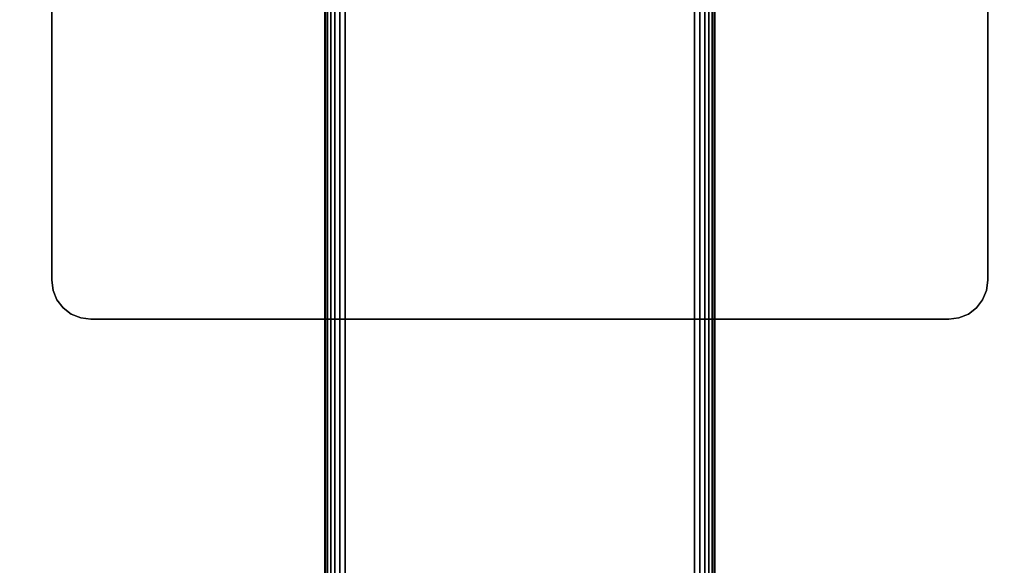
# Model space of a CAD drawing. Units: inches. Extents: x -0.2 to 60, y -0.4 to 30.
# Drawn here: x 9.8 to 16.1, y 7.9 to 11.4 of the extents above; entities that cross this region are included whole.
import ezdxf

# ---------------------------------------------------------------- set-up
doc = ezdxf.new("R2010")
doc.units = ezdxf.units.IN
doc.header["$MEASUREMENT"] = 0
for name, color, linetype in [('A-FURN-3-TABLE-LEG-FOOT', 253, 'Continuous'), ('A-FURN-3-TABLE-LEG-MAIN-SUPPORT', 253, 'Continuous'), ('A-FURN-3-TABLE-SURFACE-BOTTOM', 255, 'Continuous'), ('A-FURN-3-TABLE-SURFACE-TOP-HPL-TFL', 255, 'Continuous')]:
    doc.layers.add(name, color=color, linetype=linetype)

msp = doc.modelspace()

# ---------------------------------------------------------------- linework, layer by layer
at = {"layer": 'A-FURN-3-TABLE-LEG-MAIN-SUPPORT'}
for points, invisible_edges in [([(10, 15.21, 41.04), (10, 9.71, 41.04), (16, 9.71, 41.04), (16, 15.21, 41.04)], 10), ([(16, 9.71, 40.905), (10, 9.71, 40.905), (10, 15.21, 40.905), (16, 15.21, 40.905)], 5), ([(16, 9.71, 41.04), (10, 9.71, 41.04), (10.0085, 9.6453, 41.04), (15.9915, 9.6453, 41.04)], 5), ([(10.0085, 9.6453, 40.905), (10, 9.71, 40.905), (16, 9.71, 40.905), (15.9915, 9.6453, 40.905)], 10), ([(15.9915, 9.6453, 41.04), (10.0085, 9.6453, 41.04), (10.0335, 9.585, 41.04), (15.9665, 9.585, 41.04)], 5), ([(10.0335, 9.585, 40.905), (10.0085, 9.6453, 40.905), (15.9915, 9.6453, 40.905), (15.9665, 9.585, 40.905)], 10), ([(15.9665, 9.585, 41.04), (10.0335, 9.585, 41.04), (10.0732, 9.5332, 41.04), (15.9268, 9.5332, 41.04)], 5), ([(10.0732, 9.5332, 40.905), (10.0335, 9.585, 40.905), (15.9665, 9.585, 40.905), (15.9268, 9.5332, 40.905)], 10), ([(15.9268, 9.5332, 41.04), (10.0732, 9.5332, 41.04), (10.125, 9.4935, 41.04), (15.875, 9.4935, 41.04)], 5), ([(10.125, 9.4935, 40.905), (10.0732, 9.5332, 40.905), (15.9268, 9.5332, 40.905), (15.875, 9.4935, 40.905)], 10), ([(15.875, 9.4935, 41.04), (10.125, 9.4935, 41.04), (10.1853, 9.4685, 41.04), (15.8147, 9.4685, 41.04)], 5), ([(10.1853, 9.4685, 40.905), (10.125, 9.4935, 40.905), (15.875, 9.4935, 40.905), (15.8147, 9.4685, 40.905)], 10), ([(15.8147, 9.4685, 41.04), (10.1853, 9.4685, 41.04), (10.25, 9.46, 41.04), (15.75, 9.46, 41.04)], 1), ([(10.25, 9.46, 40.905), (10.1853, 9.4685, 40.905), (15.8147, 9.4685, 40.905), (15.75, 9.46, 40.905)], 2)]:
    msp.add_3dface(points, dxfattribs=dict(at, invisible_edges=invisible_edges))
at = {"layer": 'A-FURN-3-TABLE-SURFACE-BOTTOM', "invisible_edges": 5}
for points in [[(57.7074, 11.1904, 41.04), (2.2926, 11.1904, 41.04), (3.0452, 12.8984, 41.04), (56.9548, 12.8984, 41.04)], [(58.352, 9.4388, 41.04), (1.648, 9.4388, 41.04), (2.2926, 11.1904, 41.04), (57.7074, 11.1904, 41.04)], [(58.886, 7.6504, 41.04), (1.114, 7.6504, 41.04), (1.648, 9.4388, 41.04), (58.352, 9.4388, 41.04)]]:
    msp.add_3dface(points, dxfattribs=at)
at = {"layer": 'A-FURN-3-TABLE-SURFACE-TOP-HPL-TFL', "invisible_edges": 10}
for points in [[(3.0452, 12.8984, 42.04), (2.2926, 11.1904, 42.04), (57.7074, 11.1904, 42.04), (56.9548, 12.8984, 42.04)], [(2.2926, 11.1904, 42.04), (1.648, 9.4388, 42.04), (58.352, 9.4388, 42.04), (57.7074, 11.1904, 42.04)], [(1.648, 9.4388, 42.04), (1.114, 7.6504, 42.04), (58.886, 7.6504, 42.04), (58.352, 9.4388, 42.04)]]:
    msp.add_3dface(points, dxfattribs=at)

# ---------------------------------------------------------------- meshes
at = {"layer": 'A-FURN-3-TABLE-LEG-FOOT'}
mesh = msp.add_polymesh((2, 29), dxfattribs=at)
for k, corner in enumerate([(14.12, 1.46, 4.5), (14.1536, 1.46, 4.4956), (14.185, 1.46, 4.4826), (14.2119, 1.46, 4.4619), (14.2326, 1.46, 4.435), (14.2456, 1.46, 4.4036), (14.25, 1.46, 4.37), (14.25, 1.46, 3.63), (14.2456, 1.46, 3.5964), (14.2326, 1.46, 3.565), (14.2119, 1.46, 3.5381), (14.185, 1.46, 3.5174), (14.1536, 1.46, 3.5044), (14.12, 1.46, 3.5), (11.88, 1.46, 3.5), (11.8464, 1.46, 3.5044), (11.815, 1.46, 3.5174), (11.7881, 1.46, 3.5381), (11.7674, 1.46, 3.565), (11.7544, 1.46, 3.5964), (11.75, 1.46, 3.63), (11.75, 1.46, 4.37), (11.7544, 1.46, 4.4036), (11.7674, 1.46, 4.435), (11.7881, 1.46, 4.4619), (11.815, 1.46, 4.4826), (11.8464, 1.46, 4.4956), (11.88, 1.46, 4.5), (14.12, 1.46, 4.5), (14.12, 23.46, 4.5), (14.1536, 23.46, 4.4956), (14.185, 23.46, 4.4826), (14.2119, 23.46, 4.4619), (14.2326, 23.46, 4.435), (14.2456, 23.46, 4.4036), (14.25, 23.46, 4.37), (14.25, 23.46, 3.63), (14.2456, 23.46, 3.5964), (14.2326, 23.46, 3.565), (14.2119, 23.46, 3.5381), (14.185, 23.46, 3.5174), (14.1536, 23.46, 3.5044), (14.12, 23.46, 3.5), (11.88, 23.46, 3.5), (11.8464, 23.46, 3.5044), (11.815, 23.46, 3.5174), (11.7881, 23.46, 3.5381), (11.7674, 23.46, 3.565), (11.7544, 23.46, 3.5964), (11.75, 23.46, 3.63), (11.75, 23.46, 4.37), (11.7544, 23.46, 4.4036), (11.7674, 23.46, 4.435), (11.7881, 23.46, 4.4619), (11.815, 23.46, 4.4826), (11.8464, 23.46, 4.4956), (11.88, 23.46, 4.5), (14.12, 23.46, 4.5)]):
    mesh.set_mesh_vertex(divmod(k, 29), corner)
at = {"layer": 'A-FURN-3-TABLE-LEG-MAIN-SUPPORT'}
mesh = msp.add_polymesh((2, 29), dxfattribs=at)
for k, corner in enumerate([(10, 15.21, 41.04), (10.0085, 15.2747, 41.04), (10.0335, 15.335, 41.04), (10.0732, 15.3868, 41.04), (10.125, 15.4265, 41.04), (10.1853, 15.4515, 41.04), (10.25, 15.46, 41.04), (15.75, 15.46, 41.04), (15.8147, 15.4515, 41.04), (15.875, 15.4265, 41.04), (15.9268, 15.3868, 41.04), (15.9665, 15.335, 41.04), (15.9915, 15.2747, 41.04), (16, 15.21, 41.04), (16, 9.71, 41.04), (15.9915, 9.6453, 41.04), (15.9665, 9.585, 41.04), (15.9268, 9.5332, 41.04), (15.875, 9.4935, 41.04), (15.8147, 9.4685, 41.04), (15.75, 9.46, 41.04), (10.25, 9.46, 41.04), (10.1853, 9.4685, 41.04), (10.125, 9.4935, 41.04), (10.0732, 9.5332, 41.04), (10.0335, 9.585, 41.04), (10.0085, 9.6453, 41.04), (10, 9.71, 41.04), (10, 15.21, 41.04), (10, 15.21, 40.905), (10.0085, 15.2747, 40.905), (10.0335, 15.335, 40.905), (10.0732, 15.3868, 40.905), (10.125, 15.4265, 40.905), (10.1853, 15.4515, 40.905), (10.25, 15.46, 40.905), (15.75, 15.46, 40.905), (15.8147, 15.4515, 40.905), (15.875, 15.4265, 40.905), (15.9268, 15.3868, 40.905), (15.9665, 15.335, 40.905), (15.9915, 15.2747, 40.905), (16, 15.21, 40.905), (16, 9.71, 40.905), (15.9915, 9.6453, 40.905), (15.9665, 9.585, 40.905), (15.9268, 9.5332, 40.905), (15.875, 9.4935, 40.905), (15.8147, 9.4685, 40.905), (15.75, 9.46, 40.905), (10.25, 9.46, 40.905), (10.1853, 9.4685, 40.905), (10.125, 9.4935, 40.905), (10.0732, 9.5332, 40.905), (10.0335, 9.585, 40.905), (10.0085, 9.6453, 40.905), (10, 9.71, 40.905), (10, 15.21, 40.905)]):
    mesh.set_mesh_vertex(divmod(k, 29), corner)

doc.saveas('drawing.dxf')
